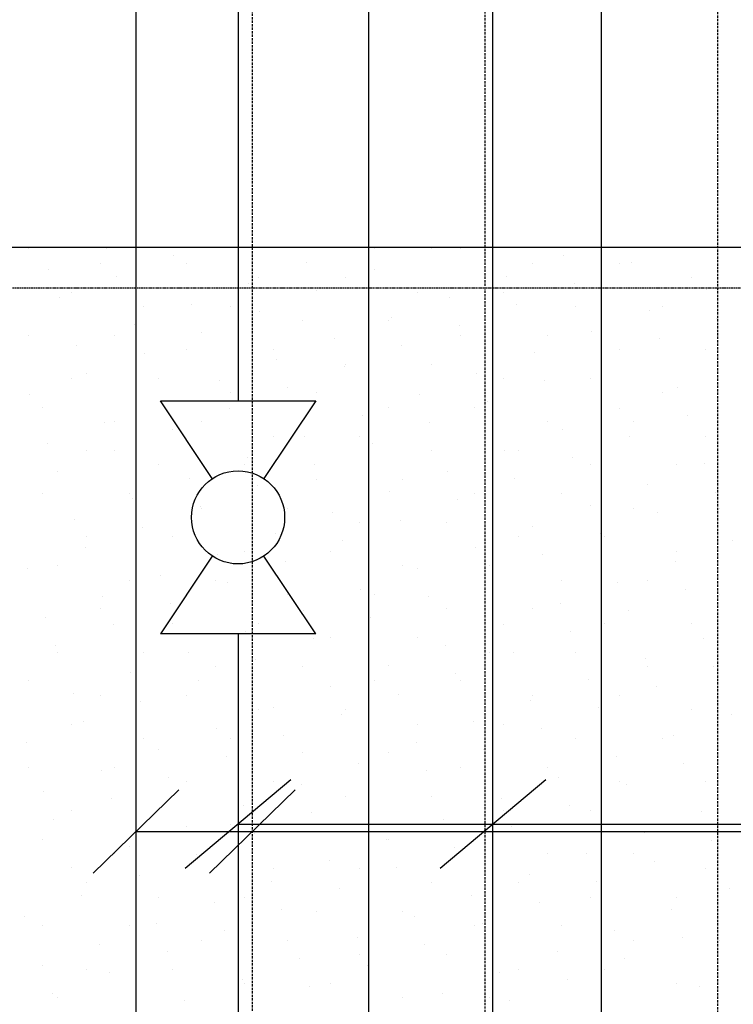
# Model space of a CAD drawing. Units: inches. Extents: x -179145 to 164003, y -19019 to 137785.
# Drawn here: x 55510 to 56430, y 33447 to 34716 of the extents above; entities that cross this region are included whole.
import ezdxf

# ---------------------------------------------------------------- set-up
doc = ezdxf.new("R2010")
doc.units = ezdxf.units.IN
doc.header["$LTSCALE"] = 6
doc.header["$MEASUREMENT"] = 0
doc.linetypes.add('DASHED', pattern=[0.75, 0.5, -0.25])
doc.linetypes.add('HIDDEN', pattern=[0.375, 0.25, -0.125])
for name, color, linetype in [('A-Álmennyezet kazettás_ Suspended ceiling casette_Toll_szám__120', 8, 'Continuous'), ('A-Álmennyezet kazettás_ Suspended ceiling casette_Toll_szám__20', 8, 'Continuous'), ('M_FŰTÉS_ELŐREMENŐ_HEATING_SUPPLY', 1, 'Continuous'), ('M_FŰTÉS_FELIRAT_HEATING_TEXT', 40, 'Continuous'), ('M_FŰTÉS_VISSZATÉRŐ_HEATING_RETURN', 1, 'DASHED'), ('M_GÁZVEZETÉK_GAS', 2, 'HIDDEN'), ('M_VÍZ_FELIRAT_WATER_TEXT', 40, 'Continuous'), ('M_VÍZVEZETÉK_LÁGYVÍZ_WATER_SOFT', 150, 'L_LINE'), ('M_VÍZVEZETÉK_WATER_COLD', 150, 'Continuous')]:
    doc.layers.add(name, color=color, linetype=linetype)
doc.styles.get("Standard").update_dxf_attribs({"font": 'romans.shx', "width": 0.8})
doc.linetypes.add('L_LINE', pattern='A,12.7,-5.08,["L",Standard,S=2.54,R=0,X=-2.54,Y=-1.27],-6.35', length=24.13)

msp = doc.modelspace()

# ---------------------------------------------------------------- linework, layer by layer
at = {"layer": 'A-Álmennyezet kazettás_ Suspended ceiling casette_Toll_szám__120', "linetype": 'Continuous'}
msp.add_line((55159.3, 34422.5), (59609.3, 34422.5), dxfattribs=at)
at = {"layer": 'A-Álmennyezet kazettás_ Suspended ceiling casette_Toll_szám__20', "linetype": 'Continuous'}
for p, q in [((55521.2, 34420.2), (55521.2, 34420.2)), ((55621.4, 34420.9), (55621.4, 34420.9)), ((55966.7, 34420.2), (55966.7, 34420.2)), ((56040.5, 34420.7), (56040.5, 34420.7)), ((56078.1, 34420.2), (56078.1, 34420.2)), ((55708.6, 34411.6), (55708.6, 34411.6)), ((56211.2, 34412.1), (56211.2, 34412.1)), ((55547.4, 34393.9), (55547.4, 34393.9)), ((55614, 34401.7), (55614, 34401.7)), ((55725.4, 34401.7), (55725.4, 34401.7)), ((55879.3, 34403), (55879.3, 34403)), ((55966.5, 34393.7), (55966.5, 34393.7)), ((56170.9, 34401.7), (56170.9, 34401.7)), ((56282.3, 34401.7), (56282.3, 34401.7)), ((56298.4, 34402.8), (56298.4, 34402.8)), ((55634.6, 34384.7), (55634.6, 34384.7)), ((55818.2, 34383.1), (55818.2, 34383.1)), ((55929.6, 34383.1), (55929.6, 34383.1)), ((56137.2, 34385.1), (56137.2, 34385.1)), ((56375.1, 34383.1), (56375.1, 34383.1)), ((55805.3, 34376.1), (55805.3, 34376.1)), ((55892.5, 34366.8), (55892.5, 34366.8)), ((56224.4, 34375.9), (56224.4, 34375.9)), ((56395.1, 34367.3), (56395.1, 34367.3)), ((55560.6, 34357.7), (55560.6, 34357.7)), ((55576.9, 34364.5), (55576.9, 34364.5)), ((56022.4, 34364.5), (56022.4, 34364.5)), ((56063.2, 34358.2), (56063.2, 34358.2)), ((56133.8, 34364.5), (56133.8, 34364.5)), ((55669.7, 34346), (55669.7, 34346)), ((55731.3, 34349.1), (55731.3, 34349.1)), ((55781.1, 34346), (55781.1, 34346)), ((55818.5, 34339.9), (55818.5, 34339.9)), ((56150.4, 34348.9), (56150.4, 34348.9)), ((56226.6, 34346), (56226.6, 34346)), ((56321.1, 34340.3), (56321.1, 34340.3)), ((56337.9, 34346), (56337.9, 34346)), ((55873.9, 34327.4), (55873.9, 34327.4)), ((55985.3, 34327.4), (55985.3, 34327.4)), ((55989.2, 34331.3), (55989.2, 34331.3)), ((56408.3, 34331.1), (56408.3, 34331.1)), ((55657.3, 34322.2), (55657.3, 34322.2)), ((56076.4, 34322), (56076.4, 34322)), ((55521.2, 34308.8), (55521.2, 34308.8)), ((55632.6, 34308.8), (55632.6, 34308.8)), ((55744.5, 34312.9), (55744.5, 34312.9)), ((55915.2, 34304.3), (55915.2, 34304.3)), ((56078.1, 34308.8), (56078.1, 34308.8)), ((56189.5, 34308.8), (56189.5, 34308.8)), ((56247.1, 34313.4), (56247.1, 34313.4)), ((56334.3, 34304.1), (56334.3, 34304.1)), ((55583.3, 34295.3), (55583.3, 34295.3)), ((55725.4, 34290.3), (55725.4, 34290.3)), ((55836.8, 34290.3), (55836.8, 34290.3)), ((56002.4, 34295.1), (56002.4, 34295.1)), ((56282.3, 34290.3), (56282.3, 34290.3)), ((56393.6, 34290.3), (56393.6, 34290.3)), ((55670.5, 34286), (55670.5, 34286)), ((55841.2, 34277.4), (55841.2, 34277.4)), ((56173.1, 34286.5), (56173.1, 34286.5)), ((56260.3, 34277.2), (56260.3, 34277.2)), ((55928.4, 34268.1), (55928.4, 34268.1)), ((55929.6, 34271.7), (55929.6, 34271.7)), ((56041, 34271.7), (56041, 34271.7)), ((55576.9, 34253.2), (55576.9, 34253.2)), ((55596.5, 34259.1), (55596.5, 34259.1)), ((55688.3, 34253.2), (55688.3, 34253.2)), ((56099.1, 34259.5), (56099.1, 34259.5)), ((56133.8, 34253.2), (56133.8, 34253.2)), ((56245.1, 34253.2), (56245.1, 34253.2)), ((55767.2, 34250.5), (55767.2, 34250.5)), ((55854.4, 34241.2), (55854.4, 34241.2)), ((56186.3, 34250.3), (56186.3, 34250.3)), ((56357.1, 34241.7), (56357.1, 34241.7)), ((55522.5, 34232.1), (55522.5, 34232.1)), ((55781.1, 34234.6), (55781.1, 34234.6)), ((55892.5, 34234.6), (55892.5, 34234.6)), ((56025.1, 34232.6), (56025.1, 34232.6)), ((56337.9, 34234.6), (56337.9, 34234.6)), ((55539.8, 34216), (55539.8, 34216)), ((55693.2, 34223.5), (55693.2, 34223.5)), ((55780.4, 34214.3), (55780.4, 34214.3)), ((55985.3, 34216), (55985.3, 34216)), ((56096.6, 34216), (56096.6, 34216)), ((56112.3, 34223.3), (56112.3, 34223.3)), ((56283.1, 34214.7), (56283.1, 34214.7)), ((55951.1, 34205.7), (55951.1, 34205.7)), ((56370.2, 34205.5), (56370.2, 34205.5)), ((55619.2, 34196.6), (55619.2, 34196.6)), ((55632.6, 34197.5), (55632.6, 34197.5)), ((55744, 34197.5), (55744, 34197.5)), ((56038.3, 34196.4), (56038.3, 34196.4)), ((56189.5, 34197.5), (56189.5, 34197.5)), ((56209.1, 34187.8), (56209.1, 34187.8)), ((56300.8, 34197.5), (56300.8, 34197.5)), ((55706.4, 34187.3), (55706.4, 34187.3)), ((55836.8, 34178.9), (55836.8, 34178.9)), ((55877.1, 34178.7), (55877.1, 34178.7)), ((55948.2, 34178.9), (55948.2, 34178.9)), ((56296.2, 34178.5), (56296.2, 34178.5)), ((56393.6, 34178.9), (56393.6, 34178.9)), ((55545.2, 34169.7), (55545.2, 34169.7)), ((55964.3, 34169.5), (55964.3, 34169.5)), ((55595.5, 34160.4), (55595.5, 34160.4)), ((55632.4, 34160.4), (55632.4, 34160.4)), ((55803.1, 34151.8), (55803.1, 34151.8)), ((56041, 34160.4), (56041, 34160.4)), ((56135.1, 34160.9), (56135.1, 34160.9)), ((56152.3, 34160.4), (56152.3, 34160.4)), ((56222.2, 34151.6), (56222.2, 34151.6)), ((55688.3, 34141.8), (55688.3, 34141.8)), ((55799.7, 34141.8), (55799.7, 34141.8)), ((55890.3, 34142.5), (55890.3, 34142.5)), ((56245.1, 34141.8), (56245.1, 34141.8)), ((56356.5, 34141.8), (56356.5, 34141.8)), ((56393, 34143), (56393, 34143)), ((55558.4, 34133.5), (55558.4, 34133.5)), ((55729.1, 34124.9), (55729.1, 34124.9)), ((56061.1, 34133.9), (56061.1, 34133.9)), ((56148.2, 34124.7), (56148.2, 34124.7)), ((55816.3, 34115.6), (55816.3, 34115.6)), ((55892.5, 34123.2), (55892.5, 34123.2)), ((56003.8, 34123.2), (56003.8, 34123.2)), ((56319, 34116.1), (56319, 34116.1)), ((55539.8, 34104.7), (55539.8, 34104.7)), ((55651.2, 34104.7), (55651.2, 34104.7)), ((55987.1, 34107), (55987.1, 34107)), ((56096.6, 34104.7), (56096.6, 34104.7)), ((56208, 34104.7), (56208, 34104.7)), ((56406.1, 34106.8), (56406.1, 34106.8)), ((55655.1, 34097.9), (55655.1, 34097.9)), ((55742.3, 34088.7), (55742.3, 34088.7)), ((55744, 34086.1), (55744, 34086.1)), ((55855.3, 34086.1), (55855.3, 34086.1)), ((56074.2, 34097.7), (56074.2, 34097.7)), ((56245, 34089.1), (56245, 34089.1)), ((56300.8, 34086.1), (56300.8, 34086.1)), ((56412.2, 34086.1), (56412.2, 34086.1)), ((55913.1, 34080.1), (55913.1, 34080.1)), ((56332.1, 34079.9), (56332.1, 34079.9)), ((55581.1, 34071), (55581.1, 34071)), ((55668.3, 34061.7), (55668.3, 34061.7)), ((55948.2, 34067.5), (55948.2, 34067.5)), ((56000.2, 34070.8), (56000.2, 34070.8)), ((56059.5, 34067.5), (56059.5, 34067.5)), ((56171, 34062.2), (56171, 34062.2)), ((55595.5, 34049), (55595.5, 34049)), ((55706.9, 34049), (55706.9, 34049)), ((55839.1, 34053.1), (55839.1, 34053.1)), ((56152.3, 34049), (56152.3, 34049)), ((56258.1, 34052.9), (56258.1, 34052.9)), ((56263.7, 34049), (56263.7, 34049)), ((55926.2, 34043.9), (55926.2, 34043.9)), ((56097, 34035.3), (56097, 34035.3)), ((56428.9, 34044.3), (56428.9, 34044.3)), ((55594.3, 34034.8), (55594.3, 34034.8)), ((55765.1, 34026.2), (55765.1, 34026.2)), ((55799.7, 34030.4), (55799.7, 34030.4)), ((55911, 34030.4), (55911, 34030.4)), ((56184.1, 34026), (56184.1, 34026)), ((56356.5, 34030.4), (56356.5, 34030.4)), ((55558.4, 34011.9), (55558.4, 34011.9)), ((55852.2, 34016.9), (55852.2, 34016.9)), ((56003.8, 34011.9), (56003.8, 34011.9)), ((56115.2, 34011.9), (56115.2, 34011.9)), ((56354.9, 34017.4), (56354.9, 34017.4)), ((55520.3, 34007.9), (55520.3, 34007.9)), ((55691, 33999.3), (55691, 33999.3)), ((56023, 34008.3), (56023, 34008.3)), ((56110.1, 33999.1), (56110.1, 33999.1)), ((55651.2, 33993.3), (55651.2, 33993.3)), ((55762.5, 33993.3), (55762.5, 33993.3)), ((55778.2, 33990), (55778.2, 33990)), ((56208, 33993.3), (56208, 33993.3)), ((56280.9, 33990.5), (56280.9, 33990.5)), ((56319.4, 33993.3), (56319.4, 33993.3)), ((55617, 33972.3), (55617, 33972.3)), ((55855.3, 33974.7), (55855.3, 33974.7)), ((55949, 33981.4), (55949, 33981.4)), ((55966.7, 33974.7), (55966.7, 33974.7)), ((56036.1, 33972.1), (56036.1, 33972.1)), ((56368, 33981.2), (56368, 33981.2)), ((56412.2, 33974.7), (56412.2, 33974.7)), ((55704.2, 33963.1), (55704.2, 33963.1)), ((56206.9, 33963.5), (56206.9, 33963.5)), ((55614, 33956.2), (55614, 33956.2)), ((55875, 33954.5), (55875, 33954.5)), ((56059.5, 33956.2), (56059.5, 33956.2)), ((56170.9, 33956.2), (56170.9, 33956.2)), ((56294, 33954.3), (56294, 33954.3)), ((55543, 33945.4), (55543, 33945.4)), ((55630.2, 33936.1), (55630.2, 33936.1)), ((55706.9, 33937.6), (55706.9, 33937.6)), ((55818.2, 33937.6), (55818.2, 33937.6)), ((55962.1, 33945.2), (55962.1, 33945.2)), ((56132.9, 33936.6), (56132.9, 33936.6)), ((56263.7, 33937.6), (56263.7, 33937.6)), ((56375.1, 33937.6), (56375.1, 33937.6)), ((55801, 33927.5), (55801, 33927.5)), ((56220, 33927.3), (56220, 33927.3)), ((55556.2, 33909.2), (55556.2, 33909.2)), ((55888.1, 33918.3), (55888.1, 33918.3)), ((55911, 33919.1), (55911, 33919.1)), ((56022.4, 33919.1), (56022.4, 33919.1)), ((56058.9, 33909.7), (56058.9, 33909.7)), ((56390.8, 33918.7), (56390.8, 33918.7)), ((55558.4, 33900.5), (55558.4, 33900.5)), ((55669.7, 33900.5), (55669.7, 33900.5)), ((55727, 33900.6), (55727, 33900.6)), ((56115.2, 33900.5), (56115.2, 33900.5)), ((56146, 33900.4), (56146, 33900.4)), ((56226.6, 33900.5), (56226.6, 33900.5)), ((55814.1, 33891.3), (55814.1, 33891.3)), ((56316.8, 33891.8), (56316.8, 33891.8)), ((55653, 33873.7), (55653, 33873.7)), ((55762.5, 33881.9), (55762.5, 33881.9)), ((55873.9, 33881.9), (55873.9, 33881.9)), ((55984.9, 33882.7), (55984.9, 33882.7)), ((56072, 33873.5), (56072, 33873.5)), ((56319.4, 33881.9), (56319.4, 33881.9)), ((56404, 33882.5), (56404, 33882.5)), ((55521.2, 33863.4), (55521.2, 33863.4)), ((55740.1, 33864.4), (55740.1, 33864.4)), ((55966.7, 33863.4), (55966.7, 33863.4)), ((56078.1, 33863.4), (56078.1, 33863.4)), ((56242.8, 33864.9), (56242.8, 33864.9)), ((55579, 33846.7), (55579, 33846.7)), ((55614, 33844.8), (55614, 33844.8)), ((55725.4, 33844.8), (55725.4, 33844.8)), ((55910.9, 33855.8), (55910.9, 33855.8)), ((55998, 33846.5), (55998, 33846.5)), ((56170.9, 33844.8), (56170.9, 33844.8)), ((56282.3, 33844.8), (56282.3, 33844.8)), ((56330, 33855.6), (56330, 33855.6)), ((55666.1, 33837.5), (55666.1, 33837.5)), ((56168.8, 33837.9), (56168.8, 33837.9)), ((55818.2, 33826.2), (55818.2, 33826.2)), ((55836.9, 33828.9), (55836.9, 33828.9)), ((55924, 33819.6), (55924, 33819.6)), ((55929.6, 33826.2), (55929.6, 33826.2)), ((56256, 33828.7), (56256, 33828.7)), ((56375.1, 33826.2), (56375.1, 33826.2)), ((56426.7, 33820.1), (56426.7, 33820.1)), ((55576.9, 33807.7), (55576.9, 33807.7)), ((55592.1, 33810.5), (55592.1, 33810.5)), ((56022.4, 33807.7), (56022.4, 33807.7)), ((56094.8, 33811), (56094.8, 33811)), ((56133.8, 33807.7), (56133.8, 33807.7)), ((55762.9, 33801.9), (55762.9, 33801.9)), ((56182, 33801.7), (56182, 33801.7)), ((55518.1, 33783.6), (55518.1, 33783.6)), ((55669.7, 33789.1), (55669.7, 33789.1)), ((55781.1, 33789.1), (55781.1, 33789.1)), ((55850, 33792.7), (55850, 33792.7)), ((56020.8, 33784.1), (56020.8, 33784.1)), ((56226.6, 33789.1), (56226.6, 33789.1)), ((56337.9, 33789.1), (56337.9, 33789.1)), ((56352.7, 33793.1), (56352.7, 33793.1)), ((55688.9, 33775), (55688.9, 33775)), ((55873.9, 33770.6), (55873.9, 33770.6)), ((55985.3, 33770.6), (55985.3, 33770.6)), ((56108, 33774.8), (56108, 33774.8)), ((55776, 33765.7), (55776, 33765.7)), ((55946.8, 33757.1), (55946.8, 33757.1)), ((56278.7, 33766.2), (56278.7, 33766.2)), ((56365.9, 33756.9), (56365.9, 33756.9)), ((55521.2, 33752), (55521.2, 33752)), ((55614.9, 33748), (55614.9, 33748)), ((55632.6, 33752), (55632.6, 33752)), ((56034, 33747.9), (56034, 33747.9)), ((56078.1, 33752), (56078.1, 33752)), ((56189.5, 33752), (56189.5, 33752)), ((55702, 33738.8), (55702, 33738.8)), ((55725.4, 33733.4), (55725.4, 33733.4)), ((55836.8, 33733.4), (55836.8, 33733.4)), ((56204.7, 33739.3), (56204.7, 33739.3)), ((56282.3, 33733.4), (56282.3, 33733.4)), ((56393.6, 33733.4), (56393.6, 33733.4)), ((55540.9, 33721.1), (55540.9, 33721.1)), ((55872.8, 33730.2), (55872.8, 33730.2)), ((55960, 33720.9), (55960, 33720.9)), ((56291.9, 33730), (56291.9, 33730)), ((55628, 33711.9), (55628, 33711.9)), ((55929.6, 33714.9), (55929.6, 33714.9)), ((56041, 33714.9), (56041, 33714.9)), ((56130.7, 33712.3), (56130.7, 33712.3)), ((55576.9, 33696.3), (55576.9, 33696.3)), ((55688.3, 33696.3), (55688.3, 33696.3)), ((55798.8, 33703.2), (55798.8, 33703.2)), ((55886, 33694), (55886, 33694)), ((56133.8, 33696.3), (56133.8, 33696.3)), ((56217.9, 33703.1), (56217.9, 33703.1)), ((56245.1, 33696.3), (56245.1, 33696.3)), ((56388.6, 33694.5), (56388.6, 33694.5)), ((55554, 33684.9), (55554, 33684.9)), ((56056.7, 33685.4), (56056.7, 33685.4)), ((55724.8, 33676.3), (55724.8, 33676.3)), ((55781.1, 33677.8), (55781.1, 33677.8)), ((55812, 33667.1), (55812, 33667.1)), ((55892.5, 33677.8), (55892.5, 33677.8)), ((56143.9, 33676.1), (56143.9, 33676.1)), ((56314.6, 33667.5), (56314.6, 33667.5)), ((56337.9, 33677.8), (56337.9, 33677.8)), ((55539.8, 33659.2), (55539.8, 33659.2)), ((55982.7, 33658.4), (55982.7, 33658.4)), ((55985.3, 33659.2), (55985.3, 33659.2)), ((56096.6, 33659.2), (56096.6, 33659.2)), ((56401.8, 33658.3), (56401.8, 33658.3)), ((55650.8, 33649.4), (55650.8, 33649.4)), ((56069.9, 33649.2), (56069.9, 33649.2)), ((55632.6, 33640.6), (55632.6, 33640.6)), ((55738, 33640.1), (55738, 33640.1)), ((55744, 33640.6), (55744, 33640.6)), ((55908.7, 33631.5), (55908.7, 33631.5)), ((56189.5, 33640.6), (56189.5, 33640.6)), ((56240.6, 33640.6), (56240.6, 33640.6)), ((56300.8, 33640.6), (56300.8, 33640.6)), ((56327.8, 33631.3), (56327.8, 33631.3)), ((55576.8, 33622.4), (55576.8, 33622.4)), ((55836.8, 33622.1), (55836.8, 33622.1)), ((55948.2, 33622.1), (55948.2, 33622.1)), ((55995.9, 33622.3), (55995.9, 33622.3)), ((56393.6, 33622.1), (56393.6, 33622.1)), ((55664, 33613.2), (55664, 33613.2)), ((55834.7, 33604.6), (55834.7, 33604.6)), ((56166.6, 33613.6), (56166.6, 33613.6)), ((56253.8, 33604.4), (56253.8, 33604.4)), ((55595.5, 33603.5), (55595.5, 33603.5)), ((55921.9, 33595.3), (55921.9, 33595.3)), ((56041, 33603.5), (56041, 33603.5)), ((56152.3, 33603.5), (56152.3, 33603.5)), ((56424.5, 33595.8), (56424.5, 33595.8)), ((55590, 33586.3), (55590, 33586.3)), ((55688.3, 33584.9), (55688.3, 33584.9)), ((55799.7, 33584.9), (55799.7, 33584.9)), ((56092.6, 33586.7), (56092.6, 33586.7)), ((56245.1, 33584.9), (56245.1, 33584.9)), ((56356.5, 33584.9), (56356.5, 33584.9)), ((55760.7, 33577.6), (55760.7, 33577.6)), ((55847.9, 33568.4), (55847.9, 33568.4)), ((55892.5, 33566.4), (55892.5, 33566.4)), ((56003.8, 33566.4), (56003.8, 33566.4)), ((56179.8, 33577.5), (56179.8, 33577.5)), ((56350.5, 33568.9), (56350.5, 33568.9)), ((55516, 33559.3), (55516, 33559.3)), ((56018.6, 33559.8), (56018.6, 33559.8)), ((55539.8, 33547.8), (55539.8, 33547.8)), ((55651.2, 33547.8), (55651.2, 33547.8)), ((55686.7, 33550.7), (55686.7, 33550.7)), ((55773.9, 33541.5), (55773.9, 33541.5)), ((56096.6, 33547.8), (56096.6, 33547.8)), ((56105.8, 33550.5), (56105.8, 33550.5)), ((56208, 33547.8), (56208, 33547.8)), ((56276.5, 33541.9), (56276.5, 33541.9)), ((55744, 33529.3), (55744, 33529.3)), ((55855.3, 33529.3), (55855.3, 33529.3)), ((55944.6, 33532.8), (55944.6, 33532.8)), ((56300.8, 33529.3), (56300.8, 33529.3)), ((56363.7, 33532.7), (56363.7, 33532.7)), ((56412.2, 33529.3), (56412.2, 33529.3)), ((55612.7, 33523.8), (55612.7, 33523.8)), ((56031.8, 33523.6), (56031.8, 33523.6)), ((56202.5, 33515), (56202.5, 33515)), ((55699.9, 33514.5), (55699.9, 33514.5)), ((55870.6, 33505.9), (55870.6, 33505.9)), ((55948.2, 33510.7), (55948.2, 33510.7)), ((56059.5, 33510.7), (56059.5, 33510.7)), ((56289.7, 33505.7), (56289.7, 33505.7)), ((55538.7, 33496.8), (55538.7, 33496.8)), ((55595.5, 33492.1), (55595.5, 33492.1)), ((55706.9, 33492.1), (55706.9, 33492.1)), ((55957.8, 33496.7), (55957.8, 33496.7)), ((56152.3, 33492.1), (56152.3, 33492.1)), ((56263.7, 33492.1), (56263.7, 33492.1)), ((55625.9, 33487.6), (55625.9, 33487.6)), ((55796.6, 33479), (55796.6, 33479)), ((56128.5, 33488), (56128.5, 33488)), ((56215.7, 33478.8), (56215.7, 33478.8)), ((55799.7, 33473.6), (55799.7, 33473.6)), ((55883.8, 33469.7), (55883.8, 33469.7)), ((55911, 33473.6), (55911, 33473.6)), ((56356.5, 33473.6), (56356.5, 33473.6)), ((56386.4, 33470.2), (56386.4, 33470.2)), ((55551.9, 33460.7), (55551.9, 33460.7)), ((55558.4, 33455), (55558.4, 33455)), ((55722.6, 33452), (55722.6, 33452)), ((56003.8, 33455), (56003.8, 33455)), ((56054.5, 33461.1), (56054.5, 33461.1)), ((56115.2, 33455), (56115.2, 33455)), ((56141.7, 33451.9), (56141.7, 33451.9))]:
    msp.add_line(p, q, dxfattribs=at)
at = {"layer": 'M_FŰTÉS_ELŐREMENŐ_HEATING_SUPPLY'}
for p, q in [((56259.8, 31984.7), (56259.8, 35885.6)), ((55959.8, 31756.5), (55959.8, 35435.6)), ((55659.8, 31456.5), (55659.8, 35135.6))]:
    msp.add_line(p, q, dxfattribs=at)
at = {"layer": 'M_FŰTÉS_FELIRAT_HEATING_TEXT'}
for p, q in [((55715, 33723.1), (55604.6, 33615.7)), ((55865, 33723.1), (55754.6, 33615.7)), ((55659.8, 33669.4), (57329.6, 33669.4))]:
    msp.add_line(p, q, dxfattribs=at)
at = {"layer": 'M_FŰTÉS_VISSZATÉRŐ_HEATING_RETURN'}
for p, q in [((56409.8, 32135.1), (56409.8, 35735.6)), ((56109.8, 31906.5), (56109.8, 35585.6)), ((55809.8, 31606.5), (55809.8, 35285.6))]:
    msp.add_line(p, q, dxfattribs=at)
at = {"layer": 'M_GÁZVEZETÉK_GAS'}
msp.add_line((56636.8, 34369.8), (55242.7, 34369.8), dxfattribs=at)
at = {"layer": 'M_VÍZ_FELIRAT_WATER_TEXT'}
for p, q in [((55691.3, 34224.2), (55891.3, 34224.2)), ((55758, 34124.1), (55691.3, 34224.2)), ((55691.3, 34224.2), (55891.3, 34224.2)), ((55891.3, 34224.2), (55824.5, 34124.1)), ((55758, 34024.3), (55691.3, 33924.2)), ((55891.3, 33924.2), (55824.5, 34024.3)), ((55891.3, 33924.2), (55691.3, 33924.2)), ((55859.4, 33735.8), (55723.2, 33621.6)), ((56187.9, 33735.8), (56051.7, 33621.6)), ((55791.3, 33678.7), (56989.9, 33678.7))]:
    msp.add_line(p, q, dxfattribs=at)
msp.add_circle((55791.3, 34074.2), 60, dxfattribs=at)
at = {"layer": 'M_VÍZVEZETÉK_LÁGYVÍZ_WATER_SOFT', "ltscale": 0.1}
msp.add_line((56119.8, 32375.5), (56119.8, 34904.5), dxfattribs=at)
at = {"layer": 'M_VÍZVEZETÉK_WATER_COLD'}
for p, q in [((55791.3, 35054.5), (55791.3, 34224.2)), ((55791.3, 33924.2), (55791.3, 32221.5))]:
    msp.add_line(p, q, dxfattribs=at)

doc.saveas('drawing.dxf')
